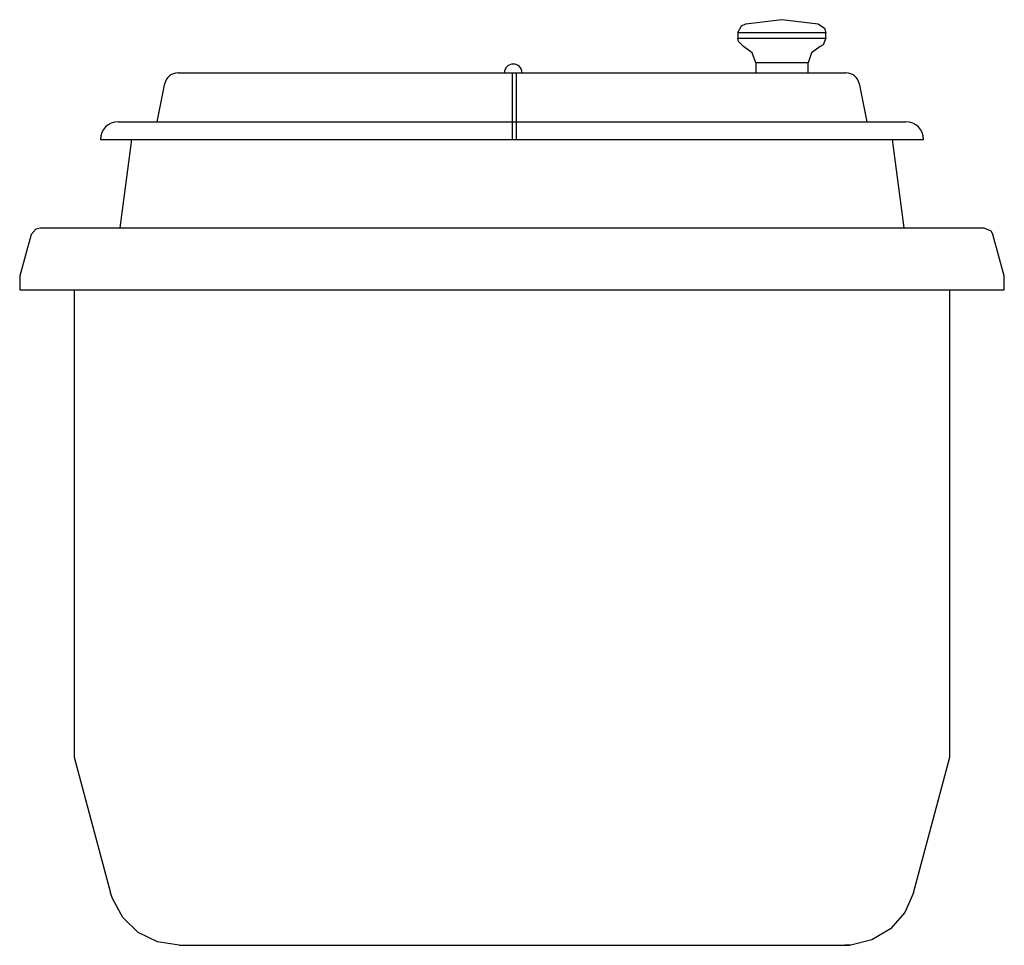
# Model space of a CAD drawing. Extents: x -13.9 to 0, y 0 to 13.1.
import ezdxf

# ---------------------------------------------------------------- set-up
doc = ezdxf.new("R2010")
doc.units = 0
doc.header["$LTSCALE"] = 10
doc.header["$MEASUREMENT"] = 0
doc.layers.add('250', color=2, linetype='CONTINUOUS')
doc.layers.add('254', color=1, linetype='CONTINUOUS')

msp = doc.modelspace()

# ---------------------------------------------------------------- linework, layer by layer
at = {"layer": '250'}
for p, q in [((-3.65, 13.003), (-3.14, 13.063)), ((-3.14, 13.063), (-2.63, 13.003)), ((-3.76, 12.883), (-3.76, 12.803)), ((-3.76, 12.883), (-2.52, 12.883)), ((-3.76, 12.803), (-2.52, 12.803)), ((-2.52, 12.803), (-2.52, 12.883)), ((-3.51, 12.453), (-3.51, 12.312)), ((-2.77, 12.453), (-3.51, 12.453)), ((-2.77, 12.312), (-2.77, 12.453)), ((-11.665, 12.312), (-2.235, 12.312)), ((-6.95, 12.312), (-6.95, 11.372)), ((-6.892, 12.312), (-6.892, 11.372)), ((-11.96, 11.622), (-11.851, 12.16)), ((-2.049, 12.16), (-1.94, 11.622)), ((-12.51, 11.622), (-1.39, 11.622)), ((-12.76, 11.372), (-1.14, 11.372)), ((-12.32, 11.372), (-12.484, 10.125)), ((-1.416, 10.125), (-1.58, 11.372)), ((-13.737, 10.03), (-13.9, 9.45)), ((0, 9.45), (-0.163, 10.03)), ((-13.9, 9.45), (-13.9, 9.25)), ((0, 9.25), (0, 9.45)), ((-13.9, 9.25), (0, 9.25))]:
    msp.add_line(p, q, dxfattribs=at)
for points in [[(-3.76, 12.883), (-3.71, 12.977), (-3.65, 13.003)], [(-2.63, 13.003), (-2.54, 12.944), (-2.52, 12.883)], [(-3.68, 12.683), (-3.753, 12.753), (-3.76, 12.803)], [(-2.52, 12.803), (-2.557, 12.708), (-2.6, 12.683)], [(-3.51, 12.453), (-3.559, 12.595), (-3.68, 12.683)], [(-2.6, 12.683), (-2.722, 12.594), (-2.77, 12.453)], [(-13.737, 10.03), (-13.668, 10.112), (-13.612, 10.125)], [(-13.612, 10.125), (-0.288, 10.125)], [(-0.288, 10.125), (-0.191, 10.081), (-0.163, 10.03)]]:
    msp.add_lwpolyline(points, dxfattribs=at)
for centre, radius, start, end in [((-6.932, 12.312), 0.125, 0, 180), ((-11.665, 12.122), 0.19, 90, 168.5305), ((-2.235, 12.122), 0.19, 11.4695, 90), ((-12.51, 11.372), 0.25, 90, 180), ((-1.39, 11.372), 0.25, 0, 90)]:
    msp.add_arc(centre, radius, start, end, dxfattribs=at)
at = {"layer": '254'}
for p, q in [((-13.13, 9.25), (-13.13, 2.655)), ((-0.77, 2.655), (-0.77, 9.25)), ((-13.13, 2.655), (-12.617, 0.741)), ((-1.283, 0.741), (-0.77, 2.655))]:
    msp.add_line(p, q, dxfattribs=at)
for points in [[(-11.651, 0), (-11.953, 0.047), (-12.226, 0.182), (-12.446, 0.393), (-12.592, 0.661), (-12.617, 0.741)], [(-1.283, 0.741), (-1.406, 0.462), (-1.607, 0.233), (-1.868, 0.075), (-2.165, 0.004), (-2.249, 0)], [(-11.651, 0), (-2.185, 0)]]:
    msp.add_lwpolyline(points, dxfattribs=at)

doc.saveas('drawing.dxf')
